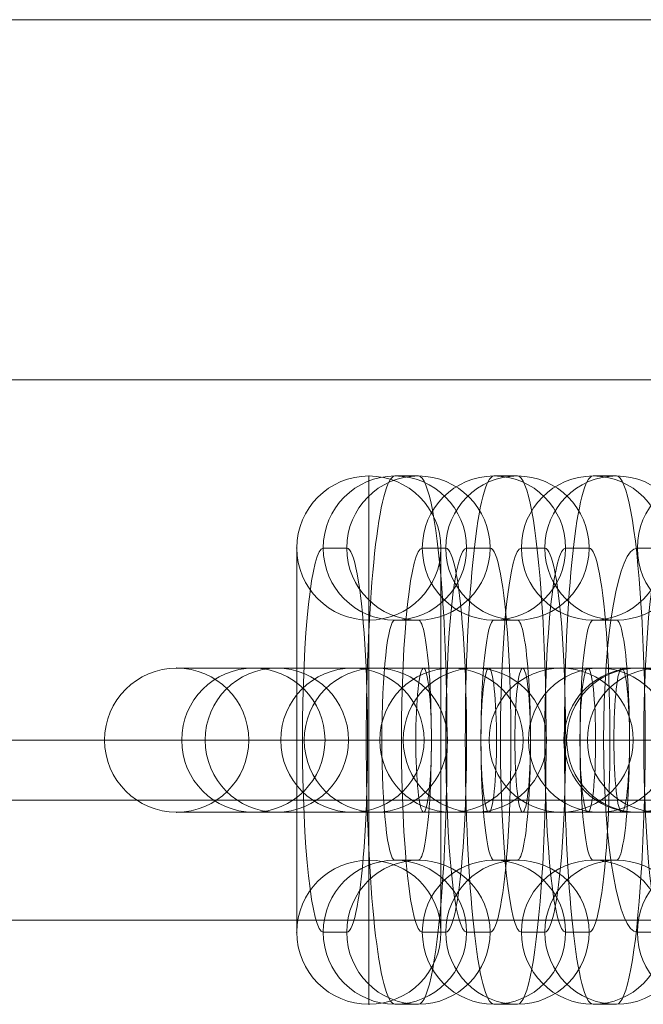
# Model space of a CAD drawing. Units: millimetres. Extents: x 408 to 15609, y 24 to 13483.
# Drawn here: x 8842 to 8868, y 8983 to 9024 of the extents above; entities that cross this region are included whole.
import ezdxf

# ---------------------------------------------------------------- set-up
doc = ezdxf.new("R2010")
doc.units = ezdxf.units.MM
doc.header["$MEASUREMENT"] = 0
for name, color, linetype, lineweight in [('common_[ID]_4_[Material]_Unchanged_[Source]_Cell - Level 25', 7, 'Continuous', 0), ('Level 8', 18, 'Continuous', 0), ('panels - Level 25', 7, 'Continuous', 0), ('panels - Level 26', 7, 'Continuous', 0)]:
    doc.layers.add(name, color=color, linetype=linetype, lineweight=lineweight)

# ---------------------------------------------------------------- blocks, each defined once
blk = doc.blocks.new('From Smart Solid_14')
at = {"layer": 'common_[ID]_4_[Material]_Unchanged_[Source]_Cell - Level 25', "color": 7, "linetype": 'Continuous', "lineweight": 13}
for p, q in [((-435, 2.5), (435, 2.5)), ((-435, -2.5), (435, -2.5))]:
    blk.add_line(p, q, dxfattribs=at)
blk = doc.blocks.new('From Smart Solid_19')
at = {"layer": 'common_[ID]_4_[Material]_Unchanged_[Source]_Cell - Level 25', "color": 7, "linetype": 'Continuous', "lineweight": 13}
for p, q in [((-435, 0), (435, 0)), ((435, 0), (-435, 0))]:
    blk.add_line(p, q, dxfattribs=at)
blk = doc.blocks.new('From Smart Solid_24')
at = {"layer": 'common_[ID]_4_[Material]_Unchanged_[Source]_Cell - Level 25', "color": 7, "linetype": 'Continuous', "lineweight": 13}
blk.add_line((-435, 15), (435, 15), dxfattribs=at)
blk = doc.blocks.new('common_1')
at = {"layer": 'common_[ID]_4_[Material]_Unchanged_[Source]_Cell - Level 25', "color": 7, "linetype": 'Continuous', "lineweight": 13}
for name, p in [('From Smart Solid_14', (9169.1015, 8989.4315)), ('From Smart Solid_19', (9169.1015, 8991.9315)), ('From Smart Solid_24', (9169.1015, 8971.9315))]:
    blk.add_blockref(name, p, dxfattribs=at)
blk = doc.blocks.new('From Smart Solid_38')
at = {"layer": 'panels - Level 26', "color": 253, "linetype": 'Continuous', "lineweight": 13}
for p, q in [((-8, 3), (-8, 3)), ((-8, 3), (8, 3)), ((-8, 3), (8, 3)), ((0, -3), (0, 3)), ((0, -3), (0, 3)), ((-11, 0), (-11, 0)), ((-11, 0), (11, 0)), ((-11, 0), (11, 0)), ((-5, 0), (-5, 0)), ((-5, 0), (5, 0)), ((-5, 0), (5, 0)), ((5, 0), (5, 0)), ((-8, -3), (-8, -3)), ((-8, -3), (8, -3)), ((-8, -3), (8, -3))]:
    blk.add_line(p, q, dxfattribs=at)
blk.add_arc((-8, 0), 3, 0, 360, dxfattribs=at)
blk.add_arc((-8, 0), 3, 0, 360, dxfattribs=at)
blk.add_arc((-8, 0), 3, 0, 360, dxfattribs=at)
at = {"layer": 'panels - Level 26', "color": 253, "linetype": 'Continuous', "lineweight": 13, "extrusion": (0, 0, -1)}
blk.add_arc((-8, 0), 3, 0, 360, dxfattribs=at)
blk.add_arc((-8, 0), 3, 0, 360, dxfattribs=at)
blk.add_arc((-8, 0), 3, 0, 360, dxfattribs=at)
at = {"layer": 'panels - Level 26', "color": 253, "linetype": 'Continuous', "lineweight": 13}
for p in [(8, 3), (11, 0), (8, -3)]:
    blk.add_point(p, dxfattribs=at)
blk = doc.blocks.new('From Smart Solid_39')
at = {"layer": 'panels - Level 26', "color": 253, "linetype": 'Continuous', "lineweight": 13}
for p, q in [((0, 11), (0, 11)), ((0, 11), (0, -11)), ((0, 11), (0, -11)), ((-3, 8), (-3, -8)), ((-3, 8), (-3, -8)), ((3, 8), (3, -8)), ((3, 8), (3, -8)), ((0, 5), (0, 5)), ((0, 5), (0, -5)), ((0, 5), (0, -5)), ((-3, 0), (3, 0)), ((-3, 0), (3, 0)), ((0, -5), (0, -5)), ((0, -11), (0, -11))]:
    blk.add_line(p, q, dxfattribs=at)
blk.add_arc((0, 8), 3, 0, 360, dxfattribs=at)
blk.add_arc((0, 8), 3, 0, 360, dxfattribs=at)
blk.add_arc((0, 8), 3, 0, 360, dxfattribs=at)
at = {"layer": 'panels - Level 26', "color": 253, "linetype": 'Continuous', "lineweight": 13, "extrusion": (0, 0, -1)}
blk.add_arc((0, -8), 3, 0, 360, dxfattribs=at)
blk.add_arc((0, -8), 3, 0, 360, dxfattribs=at)
blk.add_arc((0, -8), 3, 0, 360, dxfattribs=at)
at = {"layer": 'panels - Level 26', "color": 253, "linetype": 'Continuous', "lineweight": 13}
for p in [(-3, 8), (3, 8), (-3, -8), (3, -8)]:
    blk.add_point(p, dxfattribs=at)
blk = doc.blocks.new('From Smart Solid_40')
at = {"layer": 'panels - Level 26', "color": 253, "linetype": 'Continuous', "lineweight": 13}
for p, q in [((-8, 3), (8, 3)), ((-8, 3), (8, 3)), ((0, -3), (0, 3)), ((0, -3), (0, 3)), ((8, 3), (8, 3)), ((-11, 0), (11, 0)), ((-11, 0), (11, 0)), ((-5, 0), (5, 0)), ((-5, 0), (5, 0)), ((5, 0), (5, 0)), ((11, 0), (11, 0)), ((-8, -3), (-8, -3)), ((-8, -3), (8, -3)), ((-8, -3), (8, -3))]:
    blk.add_line(p, q, dxfattribs=at)
blk.add_arc((-8, 0), 3, 0, 360, dxfattribs=at)
blk.add_arc((-8, 0), 3, 0, 360, dxfattribs=at)
blk.add_arc((-8, 0), 3, 0, 360, dxfattribs=at)
at = {"layer": 'panels - Level 26', "color": 253, "linetype": 'Continuous', "lineweight": 13, "extrusion": (0, 0, -1)}
blk.add_arc((-8, 0), 3, 0, 360, dxfattribs=at)
blk.add_arc((-8, 0), 3, 0, 360, dxfattribs=at)
blk.add_arc((-8, 0), 3, 0, 360, dxfattribs=at)
at = {"layer": 'panels - Level 26', "color": 253, "linetype": 'Continuous', "lineweight": 13}
for p in [(-8, 3), (-11, 0), (-5, 0), (8, -3)]:
    blk.add_point(p, dxfattribs=at)
blk = doc.blocks.new('From Smart Solid_41')
at = {"layer": 'panels - Level 26', "color": 253, "linetype": 'Continuous', "lineweight": 13}
for p, q in [((0, 11), (0, -11)), ((0, 11), (0, -11)), ((-3, 8), (-3, -8)), ((-3, 8), (-3, -8)), ((3, 8), (3, -8)), ((3, 8), (3, -8)), ((0, 5), (0, -5)), ((0, 5), (0, -5)), ((-3, 0), (3, 0)), ((-3, 0), (3, 0)), ((0, -5), (0, -5)), ((-3, -8), (-3, -8)), ((3, -8), (3, -8)), ((0, -11), (0, -11))]:
    blk.add_line(p, q, dxfattribs=at)
blk.add_arc((0, 8), 3, 0, 360, dxfattribs=at)
blk.add_arc((0, 8), 3, 0, 360, dxfattribs=at)
blk.add_arc((0, 8), 3, 0, 360, dxfattribs=at)
at = {"layer": 'panels - Level 26', "color": 253, "linetype": 'Continuous', "lineweight": 13, "extrusion": (0, 0, -1)}
blk.add_arc((0, -8), 3, 0, 360, dxfattribs=at)
blk.add_arc((0, -8), 3, 0, 360, dxfattribs=at)
blk.add_arc((0, -8), 3, 0, 360, dxfattribs=at)
at = {"layer": 'panels - Level 26', "color": 253, "linetype": 'Continuous', "lineweight": 13}
for p in [(0, 11), (-3, 8), (3, 8), (0, 5)]:
    blk.add_point(p, dxfattribs=at)
blk = doc.blocks.new('From Smart Solid_42')
at = {"layer": 'panels - Level 26', "color": 253, "linetype": 'Continuous', "lineweight": 13}
for p, q in [((-8, 3), (8, 3)), ((-8, 3), (8, 3)), ((0, -3), (0, 3)), ((0, -3), (0, 3)), ((8, 3), (8, 3)), ((-11, 0), (11, 0)), ((-11, 0), (11, 0)), ((-5, 0), (5, 0)), ((-5, 0), (5, 0)), ((-8, -3), (8, -3)), ((-8, -3), (8, -3)), ((8, -3), (8, -3))]:
    blk.add_line(p, q, dxfattribs=at)
blk.add_arc((-8, 0), 3, 0, 360, dxfattribs=at)
blk.add_arc((-8, 0), 3, 0, 360, dxfattribs=at)
blk.add_arc((-8, 0), 3, 0, 360, dxfattribs=at)
at = {"layer": 'panels - Level 26', "color": 253, "linetype": 'Continuous', "lineweight": 13, "extrusion": (0, 0, -1)}
blk.add_arc((-8, 0), 3, 0, 360, dxfattribs=at)
blk.add_arc((-8, 0), 3, 0, 360, dxfattribs=at)
blk.add_arc((-8, 0), 3, 0, 360, dxfattribs=at)
at = {"layer": 'panels - Level 26', "color": 253, "linetype": 'Continuous', "lineweight": 13}
for p in [(-8, 3), (-11, 0), (-5, 0), (5, 0), (11, 0), (-8, -3)]:
    blk.add_point(p, dxfattribs=at)
blk = doc.blocks.new('From Smart Solid_43')
at = {"layer": 'panels - Level 26', "color": 253, "linetype": 'Continuous', "lineweight": 13}
for p, q in [((0, 11), (0, 11)), ((0, 11), (0, -11)), ((0, 11), (0, -11)), ((-3, 8), (-3, 8)), ((-3, 8), (-3, -8)), ((-3, 8), (-3, -8)), ((3, 8), (3, -8)), ((3, 8), (3, -8)), ((0, 5), (0, 5)), ((0, 5), (0, -5)), ((0, 5), (0, -5)), ((-3, 0), (3, 0)), ((-3, 0), (3, 0))]:
    blk.add_line(p, q, dxfattribs=at)
blk.add_arc((0, 8), 3, 0, 360, dxfattribs=at)
blk.add_arc((0, 8), 3, 0, 360, dxfattribs=at)
blk.add_arc((0, 8), 3, 0, 360, dxfattribs=at)
at = {"layer": 'panels - Level 26', "color": 253, "linetype": 'Continuous', "lineweight": 13, "extrusion": (0, 0, -1)}
blk.add_arc((0, -8), 3, 0, 360, dxfattribs=at)
blk.add_arc((0, -8), 3, 0, 360, dxfattribs=at)
blk.add_arc((0, -8), 3, 0, 360, dxfattribs=at)
at = {"layer": 'panels - Level 26', "color": 253, "linetype": 'Continuous', "lineweight": 13}
for p in [(3, 8), (0, -5), (-3, -8), (3, -8), (0, -11)]:
    blk.add_point(p, dxfattribs=at)
blk = doc.blocks.new('From Smart Solid_44')
at = {"layer": 'panels - Level 26', "color": 253, "linetype": 'Continuous', "lineweight": 13}
for p, q in [((-8.488, 3), (7.465, 3)), ((-7.465, 3), (-8.441, 3)), ((-7.465, 3), (8.488, 3)), ((7.465, 3), (8.441, 3)), ((-11.488, 0), (10.447, 0)), ((-10.447, 0), (-11.423, 0)), ((-10.447, 0), (11.488, 0)), ((-5.488, 0), (4.482, 0)), ((-4.482, 0), (-5.459, 0)), ((-4.482, 0), (5.488, 0)), ((4.482, 0), (5.459, 0)), ((10.447, 0), (11.423, 0)), ((-8.488, -3), (7.465, -3)), ((-7.465, -3), (-8.441, -3)), ((-7.465, -3), (8.488, -3)), ((7.465, -3), (8.441, -3))]:
    blk.add_line(p, q, dxfattribs=at)
for centre, ratio in [((-8.441, 0), 0.9941), ((-8.441, 0), 0.9941), ((-7.465, 0), 0.9941), ((-1.356, 0), 0.108464)]:
    blk.add_ellipse(centre, major_axis=(0, 3), ratio=ratio, dxfattribs=at)
at = {"layer": 'panels - Level 26', "color": 253, "linetype": 'Continuous', "lineweight": 13, "extrusion": (0, 0, -1)}
for centre, ratio in [((1.356, 0), 0.108464), ((7.465, 0), 0.9941), ((8.441, 0), 0.9941), ((8.441, 0), 0.9941)]:
    blk.add_ellipse(centre, major_axis=(0, 3), ratio=ratio, dxfattribs=at)
blk = doc.blocks.new('From Smart Solid_45')
at = {"layer": 'panels - Level 26', "color": 253, "linetype": 'Continuous', "lineweight": 13}
for p, q in [((0.488, 11), (-0.488, 11)), ((-2.494, 8), (-3.47, 8)), ((3.471, 8), (2.494, 8)), ((0.488, 5), (-0.488, 5)), ((-4.356, 0), (1.644, 0)), ((-1.644, 0), (4.356, 0)), ((-0.488, -5), (0.488, -5)), ((-3.47, -8), (-2.494, -8)), ((2.494, -8), (3.471, -8)), ((-0.488, -11), (0.488, -11))]:
    blk.add_line(p, q, dxfattribs=at)
for centre in [(-0.488, 8), (-0.488, 8), (0.488, 8)]:
    blk.add_ellipse(centre, major_axis=(0, -3), ratio=0.9941, dxfattribs=at)
for centre, major_axis, start_param, end_param in [((-0.488, 0), (0, -11), 3.141593, 6.283185), ((0.488, 0), (0, -11), 0, 3.141593), ((-3.47, 0), (0, -8), 3.141593, 6.283185), ((-2.494, 0), (0, -8), 0, 3.141593), ((2.494, 0), (0, -8), 3.141593, 6.283185), ((3.471, 0), (0, -8), 0, 3.141593), ((-0.488, 0), (0, -5), 3.141593, 6.283185), ((0.488, 0), (0, -5), 0, 3.141593)]:
    blk.add_ellipse(centre, major_axis=major_axis, ratio=0.108464, start_param=start_param, end_param=end_param, dxfattribs=at)
at = {"layer": 'panels - Level 26', "color": 253, "linetype": 'Continuous', "lineweight": 13, "extrusion": (0, 0, -1)}
for centre in [(-0.488, -8), (0.488, -8), (0.488, -8)]:
    blk.add_ellipse(centre, major_axis=(0, 3), ratio=0.9941, dxfattribs=at)
blk = doc.blocks.new('From Smart Solid_46')
at = {"layer": 'panels - Level 26', "color": 253, "linetype": 'Continuous', "lineweight": 13}
for p, q in [((-8.488, 3), (7.464, 3)), ((-7.465, 3), (-8.441, 3)), ((-7.465, 3), (8.488, 3)), ((7.464, 3), (8.441, 3)), ((-11.488, 0), (10.447, 0)), ((-10.447, 0), (-11.423, 0)), ((-10.447, 0), (11.488, 0)), ((-5.488, 0), (4.482, 0)), ((-4.483, 0), (-5.459, 0)), ((-4.483, 0), (5.488, 0)), ((4.482, 0), (5.458, 0)), ((10.447, 0), (11.423, 0)), ((-8.488, -3), (7.464, -3)), ((-7.465, -3), (-8.441, -3)), ((-7.465, -3), (8.488, -3)), ((7.464, -3), (8.441, -3))]:
    blk.add_line(p, q, dxfattribs=at)
for centre, ratio in [((-8.441, 0), 0.9941), ((-8.441, 0), 0.9941), ((-7.465, 0), 0.9941), ((-1.356, 0), 0.108464)]:
    blk.add_ellipse(centre, major_axis=(0, 3), ratio=ratio, dxfattribs=at)
at = {"layer": 'panels - Level 26', "color": 253, "linetype": 'Continuous', "lineweight": 13, "extrusion": (0, 0, -1)}
for centre, ratio in [((1.356, 0), 0.108464), ((7.464, 0), 0.9941), ((8.441, 0), 0.9941), ((8.441, 0), 0.9941)]:
    blk.add_ellipse(centre, major_axis=(0, 3), ratio=ratio, dxfattribs=at)
blk = doc.blocks.new('From Smart Solid_47')
at = {"layer": 'panels - Level 26', "color": 253, "linetype": 'Continuous', "lineweight": 13}
for p, q in [((0.488, 11), (-0.488, 11)), ((-2.494, 8), (-3.471, 8)), ((3.47, 8), (2.494, 8)), ((0.488, 5), (-0.488, 5)), ((-4.356, 0), (1.644, 0)), ((-1.644, 0), (4.356, 0)), ((-0.488, -5), (0.488, -5)), ((-3.471, -8), (-2.494, -8)), ((2.494, -8), (3.47, -8)), ((-0.488, -11), (0.488, -11))]:
    blk.add_line(p, q, dxfattribs=at)
for centre in [(-0.488, 8), (-0.488, 8), (0.488, 8)]:
    blk.add_ellipse(centre, major_axis=(0, -3), ratio=0.9941, dxfattribs=at)
for centre, major_axis, start_param, end_param in [((-0.488, 0), (0, -11), 3.141593, 6.283185), ((0.488, 0), (0, -11), 0, 3.141593), ((-3.471, 0), (0, -8), 3.141593, 6.283185), ((-2.494, 0), (0, -8), 0, 3.141593), ((2.494, 0), (0, -8), 3.141593, 6.283185), ((3.47, 0), (0, -8), 0, 3.141593), ((-0.488, 0), (0, -5), 3.141593, 6.283185), ((0.488, 0), (0, -5), 0, 3.141593)]:
    blk.add_ellipse(centre, major_axis=major_axis, ratio=0.108464, start_param=start_param, end_param=end_param, dxfattribs=at)
at = {"layer": 'panels - Level 26', "color": 253, "linetype": 'Continuous', "lineweight": 13, "extrusion": (0, 0, -1)}
for centre in [(-0.488, -8), (0.488, -8), (0.488, -8)]:
    blk.add_ellipse(centre, major_axis=(0, 3), ratio=0.9941, dxfattribs=at)
blk = doc.blocks.new('From Smart Solid_48')
at = {"layer": 'panels - Level 26', "color": 253, "linetype": 'Continuous', "lineweight": 13}
for p, q in [((-8.488, 3), (7.465, 3)), ((-7.464, 3), (-8.441, 3)), ((-7.464, 3), (8.488, 3)), ((7.465, 3), (8.441, 3)), ((-11.488, 0), (10.447, 0)), ((-10.447, 0), (-11.423, 0)), ((-10.447, 0), (11.488, 0)), ((-5.488, 0), (4.483, 0)), ((-4.482, 0), (-5.458, 0)), ((-4.482, 0), (5.488, 0)), ((4.483, 0), (5.459, 0)), ((10.447, 0), (11.424, 0)), ((-8.488, -3), (7.465, -3)), ((-7.464, -3), (-8.441, -3)), ((-7.464, -3), (8.488, -3)), ((7.465, -3), (8.441, -3))]:
    blk.add_line(p, q, dxfattribs=at)
for centre, ratio in [((-8.441, 0), 0.9941), ((-8.441, 0), 0.9941), ((-7.464, 0), 0.9941), ((-1.355, 0), 0.108464)]:
    blk.add_ellipse(centre, major_axis=(0, 3), ratio=ratio, dxfattribs=at)
at = {"layer": 'panels - Level 26', "color": 253, "linetype": 'Continuous', "lineweight": 13, "extrusion": (0, 0, -1)}
for centre, ratio in [((1.356, 0), 0.108464), ((7.465, 0), 0.9941), ((8.441, 0), 0.9941), ((8.441, 0), 0.9941)]:
    blk.add_ellipse(centre, major_axis=(0, 3), ratio=ratio, dxfattribs=at)
blk = doc.blocks.new('From Smart Solid_49')
at = {"layer": 'panels - Level 26', "color": 253, "linetype": 'Continuous', "lineweight": 13}
for p, q in [((0.488, 11), (-0.488, 11)), ((-2.494, 8), (-3.47, 8)), ((3.47, 8), (2.494, 8)), ((0.488, 5), (-0.488, 5)), ((-4.356, 0), (1.644, 0)), ((-1.644, 0), (4.356, 0)), ((-0.488, -5), (0.488, -5)), ((-3.47, -8), (-2.494, -8)), ((2.494, -8), (3.47, -8)), ((-0.488, -11), (0.488, -11))]:
    blk.add_line(p, q, dxfattribs=at)
for centre in [(-0.488, 8), (-0.488, 8), (0.488, 8)]:
    blk.add_ellipse(centre, major_axis=(0, -3), ratio=0.9941, dxfattribs=at)
for centre, major_axis, start_param, end_param in [((-0.488, 0), (0, -11), 3.141593, 6.283185), ((0.488, 0), (0, -11), 0, 3.141593), ((-3.47, 0), (0, -8), 3.141593, 6.283185), ((-2.494, 0), (0, -8), 0, 3.141593), ((2.494, 0), (0, -8), 3.141593, 6.283185), ((3.47, 0), (0, -8), 0, 3.141593), ((-0.488, 0), (0, -5), 3.141593, 6.283185), ((0.488, 0), (0, -5), 0, 3.141593)]:
    blk.add_ellipse(centre, major_axis=major_axis, ratio=0.108464, start_param=start_param, end_param=end_param, dxfattribs=at)
at = {"layer": 'panels - Level 26', "color": 253, "linetype": 'Continuous', "lineweight": 13, "extrusion": (0, 0, -1)}
for centre in [(-0.488, -8), (0.488, -8), (0.488, -8)]:
    blk.add_ellipse(centre, major_axis=(0, 3), ratio=0.9941, dxfattribs=at)
blk = doc.blocks.new('From Smart Solid_50')
at = {"layer": 'panels - Level 26', "color": 253, "linetype": 'Continuous', "lineweight": 13}
for p, q in [((0.793, 11), (-0.793, 11)), ((-2.161, 8), (-3.746, 8)), ((3.746, 8), (2.16, 8)), ((0.793, 5), (-0.793, 5)), ((-5.202, 0), (0.798, 0)), ((-0.798, 0), (5.202, 0)), ((-0.793, -5), (0.793, -5)), ((-3.746, -8), (-2.161, -8)), ((2.16, -8), (3.746, -8)), ((-0.793, -11), (0.793, -11))]:
    blk.add_line(p, q, dxfattribs=at)
for centre in [(-0.793, 8), (-0.793, 8), (0.793, 8)]:
    blk.add_ellipse(centre, major_axis=(0, -3), ratio=0.984366, dxfattribs=at)
for centre, major_axis, start_param, end_param in [((-0.793, 0), (0, -11), 3.141593, 6.283185), ((0.793, 0), (0, -11), 0, 3.141593), ((-3.746, 0), (0, -8), 3.141593, 6.283185), ((-2.161, 0), (0, -8), 0, 3.141593), ((2.16, 0), (0, -8), 3.141593, 6.283185), ((3.746, 0), (0, -8), 0, 3.141593), ((-0.793, 0), (0, -5), 3.141593, 6.283185), ((0.793, 0), (0, -5), 0, 3.141593)]:
    blk.add_ellipse(centre, major_axis=major_axis, ratio=0.176135, start_param=start_param, end_param=end_param, dxfattribs=at)
at = {"layer": 'panels - Level 26', "color": 253, "linetype": 'Continuous', "lineweight": 13, "extrusion": (0, 0, -1)}
for centre in [(-0.793, -8), (0.793, -8), (0.793, -8)]:
    blk.add_ellipse(centre, major_axis=(0, 3), ratio=0.984366, dxfattribs=at)
blk = doc.blocks.new('From Smart Solid_51')
at = {"layer": 'panels - Level 26', "color": 253, "linetype": 'Continuous', "lineweight": 13}
for p, q in [((-8.793, 3), (7.082, 3)), ((-7.082, 3), (-8.668, 3)), ((-7.082, 3), (8.793, 3)), ((7.082, 3), (8.668, 3)), ((-11.793, 0), (10.035, 0)), ((-10.035, 0), (-11.621, 0)), ((-10.035, 0), (11.793, 0)), ((-5.793, 0), (4.129, 0)), ((-4.129, 0), (-5.714, 0)), ((-4.129, 0), (5.793, 0)), ((4.129, 0), (5.714, 0)), ((10.035, 0), (11.621, 0)), ((-8.793, -3), (7.082, -3)), ((-7.082, -3), (-8.668, -3)), ((-7.082, -3), (8.793, -3)), ((7.082, -3), (8.668, -3))]:
    blk.add_line(p, q, dxfattribs=at)
for centre, ratio in [((-8.668, 0), 0.984366), ((-8.668, 0), 0.984366), ((-7.082, 0), 0.984366), ((-2.202, 0), 0.176135)]:
    blk.add_ellipse(centre, major_axis=(0, 3), ratio=ratio, dxfattribs=at)
at = {"layer": 'panels - Level 26', "color": 253, "linetype": 'Continuous', "lineweight": 13, "extrusion": (0, 0, -1)}
for centre, ratio in [((2.202, 0), 0.176135), ((7.082, 0), 0.984366), ((8.668, 0), 0.984366), ((8.668, 0), 0.984366)]:
    blk.add_ellipse(centre, major_axis=(0, 3), ratio=ratio, dxfattribs=at)
blk = doc.blocks.new('From Smart Solid_60')
at = {"layer": 'panels - Level 26', "color": 253, "linetype": 'Continuous', "lineweight": 13}
for p, q in [((-8, 3), (-8, 3)), ((-8, 3), (8, 3)), ((-8, 3), (8, 3)), ((0, -3), (0, 3)), ((0, -3), (0, 3)), ((-11, 0), (-11, 0)), ((-11, 0), (11, 0)), ((-11, 0), (11, 0)), ((-5, 0), (-5, 0)), ((-5, 0), (5, 0)), ((-5, 0), (5, 0)), ((5, 0), (5, 0)), ((-8, -3), (-8, -3)), ((-8, -3), (8, -3)), ((-8, -3), (8, -3))]:
    blk.add_line(p, q, dxfattribs=at)
blk.add_arc((-8, 0), 3, 0, 360, dxfattribs=at)
blk.add_arc((-8, 0), 3, 0, 360, dxfattribs=at)
blk.add_arc((-8, 0), 3, 0, 360, dxfattribs=at)
at = {"layer": 'panels - Level 26', "color": 253, "linetype": 'Continuous', "lineweight": 13, "extrusion": (0, 0, -1)}
blk.add_arc((-8, 0), 3, 0, 360, dxfattribs=at)
blk.add_arc((-8, 0), 3, 0, 360, dxfattribs=at)
blk.add_arc((-8, 0), 3, 0, 360, dxfattribs=at)
at = {"layer": 'panels - Level 26', "color": 253, "linetype": 'Continuous', "lineweight": 13}
for p in [(8, 3), (11, 0), (8, -3)]:
    blk.add_point(p, dxfattribs=at)
blk = doc.blocks.new('From Smart Solid_61')
at = {"layer": 'panels - Level 26', "color": 253, "linetype": 'Continuous', "lineweight": 13}
for p, q in [((-8, 3), (8, 3)), ((-8, 3), (8, 3)), ((0, -3), (0, 3)), ((0, -3), (0, 3)), ((8, 3), (8, 3)), ((-11, 0), (11, 0)), ((-11, 0), (11, 0)), ((-5, 0), (5, 0)), ((-5, 0), (5, 0)), ((5, 0), (5, 0)), ((11, 0), (11, 0)), ((-8, -3), (-8, -3)), ((-8, -3), (8, -3)), ((-8, -3), (8, -3))]:
    blk.add_line(p, q, dxfattribs=at)
blk.add_arc((-8, 0), 3, 0, 360, dxfattribs=at)
blk.add_arc((-8, 0), 3, 0, 360, dxfattribs=at)
blk.add_arc((-8, 0), 3, 0, 360, dxfattribs=at)
at = {"layer": 'panels - Level 26', "color": 253, "linetype": 'Continuous', "lineweight": 13, "extrusion": (0, 0, -1)}
blk.add_arc((-8, 0), 3, 0, 360, dxfattribs=at)
blk.add_arc((-8, 0), 3, 0, 360, dxfattribs=at)
blk.add_arc((-8, 0), 3, 0, 360, dxfattribs=at)
at = {"layer": 'panels - Level 26', "color": 253, "linetype": 'Continuous', "lineweight": 13}
for p in [(-8, 3), (-11, 0), (-5, 0), (8, -3)]:
    blk.add_point(p, dxfattribs=at)
blk = doc.blocks.new('From Smart Solid_62')
at = {"layer": 'panels - Level 26', "color": 253, "linetype": 'Continuous', "lineweight": 13}
for p, q in [((0, 11), (0, -11)), ((0, 11), (0, -11)), ((-3, 8), (-3, -8)), ((-3, 8), (-3, -8)), ((3, 8), (3, -8)), ((3, 8), (3, -8)), ((0, 5), (0, -5)), ((0, 5), (0, -5)), ((-3, 0), (3, 0)), ((-3, 0), (3, 0)), ((0, -5), (0, -5)), ((-3, -8), (-3, -8)), ((3, -8), (3, -8)), ((0, -11), (0, -11))]:
    blk.add_line(p, q, dxfattribs=at)
blk.add_arc((0, 8), 3, 0, 360, dxfattribs=at)
blk.add_arc((0, 8), 3, 0, 360, dxfattribs=at)
blk.add_arc((0, 8), 3, 0, 360, dxfattribs=at)
at = {"layer": 'panels - Level 26', "color": 253, "linetype": 'Continuous', "lineweight": 13, "extrusion": (0, 0, -1)}
blk.add_arc((0, -8), 3, 0, 360, dxfattribs=at)
blk.add_arc((0, -8), 3, 0, 360, dxfattribs=at)
blk.add_arc((0, -8), 3, 0, 360, dxfattribs=at)
at = {"layer": 'panels - Level 26', "color": 253, "linetype": 'Continuous', "lineweight": 13}
for p in [(0, 11), (-3, 8), (3, 8), (0, 5)]:
    blk.add_point(p, dxfattribs=at)
blk = doc.blocks.new('From Smart Solid_63')
at = {"layer": 'panels - Level 26', "color": 253, "linetype": 'Continuous', "lineweight": 13}
for p, q in [((-8, 3), (8, 3)), ((-8, 3), (8, 3)), ((0, -3), (0, 3)), ((0, -3), (0, 3)), ((8, 3), (8, 3)), ((-11, 0), (11, 0)), ((-11, 0), (11, 0)), ((-5, 0), (5, 0)), ((-5, 0), (5, 0)), ((-8, -3), (8, -3)), ((-8, -3), (8, -3)), ((8, -3), (8, -3))]:
    blk.add_line(p, q, dxfattribs=at)
blk.add_arc((-8, 0), 3, 0, 360, dxfattribs=at)
blk.add_arc((-8, 0), 3, 0, 360, dxfattribs=at)
blk.add_arc((-8, 0), 3, 0, 360, dxfattribs=at)
at = {"layer": 'panels - Level 26', "color": 253, "linetype": 'Continuous', "lineweight": 13, "extrusion": (0, 0, -1)}
blk.add_arc((-8, 0), 3, 0, 360, dxfattribs=at)
blk.add_arc((-8, 0), 3, 0, 360, dxfattribs=at)
blk.add_arc((-8, 0), 3, 0, 360, dxfattribs=at)
at = {"layer": 'panels - Level 26', "color": 253, "linetype": 'Continuous', "lineweight": 13}
for p in [(-8, 3), (-11, 0), (-5, 0), (5, 0), (11, 0), (-8, -3)]:
    blk.add_point(p, dxfattribs=at)
blk = doc.blocks.new('From Smart Solid_64')
at = {"layer": 'panels - Level 26', "color": 253, "linetype": 'Continuous', "lineweight": 13}
for p, q in [((0, 11), (0, 11)), ((0, 11), (0, -11)), ((0, 11), (0, -11)), ((-3, 8), (-3, 8)), ((-3, 8), (-3, -8)), ((-3, 8), (-3, -8)), ((3, 8), (3, -8)), ((3, 8), (3, -8)), ((0, 5), (0, 5)), ((0, 5), (0, -5)), ((0, 5), (0, -5)), ((-3, 0), (3, 0)), ((-3, 0), (3, 0))]:
    blk.add_line(p, q, dxfattribs=at)
blk.add_arc((0, 8), 3, 0, 360, dxfattribs=at)
blk.add_arc((0, 8), 3, 0, 360, dxfattribs=at)
blk.add_arc((0, 8), 3, 0, 360, dxfattribs=at)
at = {"layer": 'panels - Level 26', "color": 253, "linetype": 'Continuous', "lineweight": 13, "extrusion": (0, 0, -1)}
blk.add_arc((0, -8), 3, 0, 360, dxfattribs=at)
blk.add_arc((0, -8), 3, 0, 360, dxfattribs=at)
blk.add_arc((0, -8), 3, 0, 360, dxfattribs=at)
at = {"layer": 'panels - Level 26', "color": 253, "linetype": 'Continuous', "lineweight": 13}
for p in [(3, 8), (0, -5), (-3, -8), (3, -8), (0, -11)]:
    blk.add_point(p, dxfattribs=at)
blk = doc.blocks.new('From Smart Solid_65')
at = {"layer": 'panels - Level 26', "color": 253, "linetype": 'Continuous', "lineweight": 13}
for p, q in [((-8.488, 3), (7.465, 3)), ((-7.465, 3), (-8.441, 3)), ((-7.465, 3), (8.488, 3)), ((7.465, 3), (8.441, 3)), ((-11.488, 0), (10.447, 0)), ((-10.447, 0), (-11.423, 0)), ((-10.447, 0), (11.488, 0)), ((-5.488, 0), (4.482, 0)), ((-4.482, 0), (-5.459, 0)), ((-4.482, 0), (5.488, 0)), ((4.482, 0), (5.459, 0)), ((10.447, 0), (11.423, 0)), ((-8.488, -3), (7.465, -3)), ((-7.465, -3), (-8.441, -3)), ((-7.465, -3), (8.488, -3)), ((7.465, -3), (8.441, -3))]:
    blk.add_line(p, q, dxfattribs=at)
for centre, ratio in [((-8.441, 0), 0.9941), ((-8.441, 0), 0.9941), ((-7.465, 0), 0.9941), ((-1.356, 0), 0.108464)]:
    blk.add_ellipse(centre, major_axis=(0, 3), ratio=ratio, dxfattribs=at)
at = {"layer": 'panels - Level 26', "color": 253, "linetype": 'Continuous', "lineweight": 13, "extrusion": (0, 0, -1)}
for centre, ratio in [((1.356, 0), 0.108464), ((7.465, 0), 0.9941), ((8.441, 0), 0.9941), ((8.441, 0), 0.9941)]:
    blk.add_ellipse(centre, major_axis=(0, 3), ratio=ratio, dxfattribs=at)
blk = doc.blocks.new('From Smart Solid_66')
at = {"layer": 'panels - Level 26', "color": 253, "linetype": 'Continuous', "lineweight": 13}
for p, q in [((0.488, 11), (-0.488, 11)), ((-2.494, 8), (-3.47, 8)), ((3.471, 8), (2.494, 8)), ((0.488, 5), (-0.488, 5)), ((-4.356, 0), (1.644, 0)), ((-1.644, 0), (4.356, 0)), ((-0.488, -5), (0.488, -5)), ((-3.47, -8), (-2.494, -8)), ((2.494, -8), (3.471, -8)), ((-0.488, -11), (0.488, -11))]:
    blk.add_line(p, q, dxfattribs=at)
for centre in [(-0.488, 8), (-0.488, 8), (0.488, 8)]:
    blk.add_ellipse(centre, major_axis=(0, -3), ratio=0.9941, dxfattribs=at)
for centre, major_axis, start_param, end_param in [((-0.488, 0), (0, -11), 3.141593, 6.283185), ((0.488, 0), (0, -11), 0, 3.141593), ((-3.47, 0), (0, -8), 3.141593, 6.283185), ((-2.494, 0), (0, -8), 0, 3.141593), ((2.494, 0), (0, -8), 3.141593, 6.283185), ((3.471, 0), (0, -8), 0, 3.141593), ((-0.488, 0), (0, -5), 3.141593, 6.283185), ((0.488, 0), (0, -5), 0, 3.141593)]:
    blk.add_ellipse(centre, major_axis=major_axis, ratio=0.108464, start_param=start_param, end_param=end_param, dxfattribs=at)
at = {"layer": 'panels - Level 26', "color": 253, "linetype": 'Continuous', "lineweight": 13, "extrusion": (0, 0, -1)}
for centre in [(-0.488, -8), (0.488, -8), (0.488, -8)]:
    blk.add_ellipse(centre, major_axis=(0, 3), ratio=0.9941, dxfattribs=at)
blk = doc.blocks.new('From Smart Solid_67')
at = {"layer": 'panels - Level 26', "color": 253, "linetype": 'Continuous', "lineweight": 13}
for p, q in [((-8.488, 3), (7.464, 3)), ((-7.465, 3), (-8.441, 3)), ((-7.465, 3), (8.488, 3)), ((7.464, 3), (8.441, 3)), ((-11.488, 0), (10.447, 0)), ((-10.447, 0), (-11.423, 0)), ((-10.447, 0), (11.488, 0)), ((-5.488, 0), (4.482, 0)), ((-4.483, 0), (-5.459, 0)), ((-4.483, 0), (5.488, 0)), ((4.482, 0), (5.458, 0)), ((10.447, 0), (11.423, 0)), ((-8.488, -3), (7.464, -3)), ((-7.465, -3), (-8.441, -3)), ((-7.465, -3), (8.488, -3)), ((7.464, -3), (8.441, -3))]:
    blk.add_line(p, q, dxfattribs=at)
for centre, ratio in [((-8.441, 0), 0.9941), ((-8.441, 0), 0.9941), ((-7.465, 0), 0.9941), ((-1.356, 0), 0.108464)]:
    blk.add_ellipse(centre, major_axis=(0, 3), ratio=ratio, dxfattribs=at)
at = {"layer": 'panels - Level 26', "color": 253, "linetype": 'Continuous', "lineweight": 13, "extrusion": (0, 0, -1)}
for centre, ratio in [((1.356, 0), 0.108464), ((7.464, 0), 0.9941), ((8.441, 0), 0.9941), ((8.441, 0), 0.9941)]:
    blk.add_ellipse(centre, major_axis=(0, 3), ratio=ratio, dxfattribs=at)
blk = doc.blocks.new('From Smart Solid_68')
at = {"layer": 'panels - Level 26', "color": 253, "linetype": 'Continuous', "lineweight": 13}
for p, q in [((0.488, 11), (-0.488, 11)), ((-2.494, 8), (-3.471, 8)), ((3.47, 8), (2.494, 8)), ((0.488, 5), (-0.488, 5)), ((-4.356, 0), (1.644, 0)), ((-1.644, 0), (4.356, 0)), ((-0.488, -5), (0.488, -5)), ((-3.471, -8), (-2.494, -8)), ((2.494, -8), (3.47, -8)), ((-0.488, -11), (0.488, -11))]:
    blk.add_line(p, q, dxfattribs=at)
for centre in [(-0.488, 8), (-0.488, 8), (0.488, 8)]:
    blk.add_ellipse(centre, major_axis=(0, -3), ratio=0.9941, dxfattribs=at)
for centre, major_axis, start_param, end_param in [((-0.488, 0), (0, -11), 3.141593, 6.283185), ((0.488, 0), (0, -11), 0, 3.141593), ((-3.471, 0), (0, -8), 3.141593, 6.283185), ((-2.494, 0), (0, -8), 0, 3.141593), ((2.494, 0), (0, -8), 3.141593, 6.283185), ((3.47, 0), (0, -8), 0, 3.141593), ((-0.488, 0), (0, -5), 3.141593, 6.283185), ((0.488, 0), (0, -5), 0, 3.141593)]:
    blk.add_ellipse(centre, major_axis=major_axis, ratio=0.108464, start_param=start_param, end_param=end_param, dxfattribs=at)
at = {"layer": 'panels - Level 26', "color": 253, "linetype": 'Continuous', "lineweight": 13, "extrusion": (0, 0, -1)}
for centre in [(-0.488, -8), (0.488, -8), (0.488, -8)]:
    blk.add_ellipse(centre, major_axis=(0, 3), ratio=0.9941, dxfattribs=at)
blk = doc.blocks.new('From Smart Solid_69')
at = {"layer": 'panels - Level 26', "color": 253, "linetype": 'Continuous', "lineweight": 13}
for p, q in [((-8.488, 3), (7.465, 3)), ((-7.464, 3), (-8.441, 3)), ((-7.464, 3), (8.488, 3)), ((7.465, 3), (8.441, 3)), ((-11.488, 0), (10.447, 0)), ((-10.447, 0), (-11.423, 0)), ((-10.447, 0), (11.488, 0)), ((-5.488, 0), (4.483, 0)), ((-4.482, 0), (-5.458, 0)), ((-4.482, 0), (5.488, 0)), ((4.483, 0), (5.459, 0)), ((10.447, 0), (11.424, 0)), ((-8.488, -3), (7.465, -3)), ((-7.464, -3), (-8.441, -3)), ((-7.464, -3), (8.488, -3)), ((7.465, -3), (8.441, -3))]:
    blk.add_line(p, q, dxfattribs=at)
for centre, ratio in [((-8.441, 0), 0.9941), ((-8.441, 0), 0.9941), ((-7.464, 0), 0.9941), ((-1.355, 0), 0.108464)]:
    blk.add_ellipse(centre, major_axis=(0, 3), ratio=ratio, dxfattribs=at)
at = {"layer": 'panels - Level 26', "color": 253, "linetype": 'Continuous', "lineweight": 13, "extrusion": (0, 0, -1)}
for centre, ratio in [((1.356, 0), 0.108464), ((7.465, 0), 0.9941), ((8.441, 0), 0.9941), ((8.441, 0), 0.9941)]:
    blk.add_ellipse(centre, major_axis=(0, 3), ratio=ratio, dxfattribs=at)
blk = doc.blocks.new('From Smart Solid_70')
at = {"layer": 'panels - Level 26', "color": 253, "linetype": 'Continuous', "lineweight": 13}
for p, q in [((0.488, 11), (-0.488, 11)), ((-2.494, 8), (-3.47, 8)), ((3.47, 8), (2.494, 8)), ((0.488, 5), (-0.488, 5)), ((-4.356, 0), (1.644, 0)), ((-1.644, 0), (4.356, 0)), ((-0.488, -5), (0.488, -5)), ((-3.47, -8), (-2.494, -8)), ((2.494, -8), (3.47, -8)), ((-0.488, -11), (0.488, -11))]:
    blk.add_line(p, q, dxfattribs=at)
for centre in [(-0.488, 8), (-0.488, 8), (0.488, 8)]:
    blk.add_ellipse(centre, major_axis=(0, -3), ratio=0.9941, dxfattribs=at)
for centre, major_axis, start_param, end_param in [((-0.488, 0), (0, -11), 3.141593, 6.283185), ((0.488, 0), (0, -11), 0, 3.141593), ((-3.47, 0), (0, -8), 3.141593, 6.283185), ((-2.494, 0), (0, -8), 0, 3.141593), ((2.494, 0), (0, -8), 3.141593, 6.283185), ((3.47, 0), (0, -8), 0, 3.141593), ((-0.488, 0), (0, -5), 3.141593, 6.283185), ((0.488, 0), (0, -5), 0, 3.141593)]:
    blk.add_ellipse(centre, major_axis=major_axis, ratio=0.108464, start_param=start_param, end_param=end_param, dxfattribs=at)
at = {"layer": 'panels - Level 26', "color": 253, "linetype": 'Continuous', "lineweight": 13, "extrusion": (0, 0, -1)}
for centre in [(-0.488, -8), (0.488, -8), (0.488, -8)]:
    blk.add_ellipse(centre, major_axis=(0, 3), ratio=0.9941, dxfattribs=at)
blk = doc.blocks.new('From Smart Solid_71')
at = {"layer": 'panels - Level 26', "color": 253, "linetype": 'Continuous', "lineweight": 13}
for p, q in [((0.793, 11), (-0.793, 11)), ((-2.161, 8), (-3.746, 8)), ((3.746, 8), (2.16, 8)), ((0.793, 5), (-0.793, 5)), ((-5.202, 0), (0.798, 0)), ((-0.798, 0), (5.202, 0)), ((-0.793, -5), (0.793, -5)), ((-3.746, -8), (-2.161, -8)), ((2.16, -8), (3.746, -8)), ((-0.793, -11), (0.793, -11))]:
    blk.add_line(p, q, dxfattribs=at)
for centre in [(-0.793, 8), (-0.793, 8), (0.793, 8)]:
    blk.add_ellipse(centre, major_axis=(0, -3), ratio=0.984366, dxfattribs=at)
for centre, major_axis, start_param, end_param in [((-0.793, 0), (0, -11), 3.141593, 6.283185), ((0.793, 0), (0, -11), 0, 3.141593), ((-3.746, 0), (0, -8), 3.141593, 6.283185), ((-2.161, 0), (0, -8), 0, 3.141593), ((2.16, 0), (0, -8), 3.141593, 6.283185), ((3.746, 0), (0, -8), 0, 3.141593), ((-0.793, 0), (0, -5), 3.141593, 6.283185), ((0.793, 0), (0, -5), 0, 3.141593)]:
    blk.add_ellipse(centre, major_axis=major_axis, ratio=0.176135, start_param=start_param, end_param=end_param, dxfattribs=at)
at = {"layer": 'panels - Level 26', "color": 253, "linetype": 'Continuous', "lineweight": 13, "extrusion": (0, 0, -1)}
for centre in [(-0.793, -8), (0.793, -8), (0.793, -8)]:
    blk.add_ellipse(centre, major_axis=(0, 3), ratio=0.984366, dxfattribs=at)
blk = doc.blocks.new('From Smart Solid_72')
at = {"layer": 'panels - Level 26', "color": 253, "linetype": 'Continuous', "lineweight": 13}
for p, q in [((-8.793, 3), (7.082, 3)), ((-7.082, 3), (-8.668, 3)), ((-7.082, 3), (8.793, 3)), ((7.082, 3), (8.668, 3)), ((-11.793, 0), (10.035, 0)), ((-10.035, 0), (-11.621, 0)), ((-10.035, 0), (11.793, 0)), ((-5.793, 0), (4.129, 0)), ((-4.129, 0), (-5.714, 0)), ((-4.129, 0), (5.793, 0)), ((4.129, 0), (5.714, 0)), ((10.035, 0), (11.621, 0)), ((-8.793, -3), (7.082, -3)), ((-7.082, -3), (-8.668, -3)), ((-7.082, -3), (8.793, -3)), ((7.082, -3), (8.668, -3))]:
    blk.add_line(p, q, dxfattribs=at)
for centre, ratio in [((-8.668, 0), 0.984366), ((-8.668, 0), 0.984366), ((-7.082, 0), 0.984366), ((-2.202, 0), 0.176135)]:
    blk.add_ellipse(centre, major_axis=(0, 3), ratio=ratio, dxfattribs=at)
at = {"layer": 'panels - Level 26', "color": 253, "linetype": 'Continuous', "lineweight": 13, "extrusion": (0, 0, -1)}
for centre, ratio in [((2.202, 0), 0.176135), ((7.082, 0), 0.984366), ((8.668, 0), 0.984366), ((8.668, 0), 0.984366)]:
    blk.add_ellipse(centre, major_axis=(0, 3), ratio=ratio, dxfattribs=at)
blk = doc.blocks.new('From Smart Solid_210')
at = {"layer": 'panels - Level 25', "color": 40, "linetype": 'Continuous', "lineweight": 13}
blk.add_line((435, 15), (-435, 15), dxfattribs=at)
blk.add_line((435, 15), (-435, 15), dxfattribs=at)
blk = doc.blocks.new('From Smart Solid_211')
at = {"layer": 'panels - Level 25', "color": 40, "linetype": 'Continuous', "lineweight": 13}
blk.add_line((435, 15), (-435, 15), dxfattribs=at)
blk.add_line((435, 15), (-435, 15), dxfattribs=at)
blk = doc.blocks.new('panels')
at = {"layer": 'panels - Level 25', "color": 40, "linetype": 'Continuous', "lineweight": 13}
for name in ['From Smart Solid_210', 'From Smart Solid_211']:
    blk.add_blockref(name, (9169.102, 8994.432), dxfattribs=at)
at = {"layer": 'panels - Level 26', "color": 253, "linetype": 'Continuous', "lineweight": 13}
for name, p in [('From Smart Solid_39', (8856.472, 8994.432)), ('From Smart Solid_41', (8856.472, 8994.432)), ('From Smart Solid_43', (8856.472, 8994.432)), ('From Smart Solid_62', (8856.472, 8994.432)), ('From Smart Solid_64', (8856.472, 8994.432)), ('From Smart Solid_45', (8858.044, 8994.432)), ('From Smart Solid_66', (8858.044, 8994.432)), ('From Smart Solid_47', (8862.166, 8994.432)), ('From Smart Solid_68', (8862.166, 8994.432)), ('From Smart Solid_49', (8866.288, 8994.432)), ('From Smart Solid_70', (8866.288, 8994.432)), ('From Smart Solid_50', (8871.391, 8994.432)), ('From Smart Solid_71', (8871.391, 8994.432)), ('From Smart Solid_38', (8856.472, 8994.432)), ('From Smart Solid_40', (8856.472, 8994.432)), ('From Smart Solid_42', (8856.472, 8994.432)), ('From Smart Solid_60', (8856.472, 8994.432)), ('From Smart Solid_61', (8856.472, 8994.432)), ('From Smart Solid_63', (8856.472, 8994.432)), ('From Smart Solid_44', (8860.105, 8994.432)), ('From Smart Solid_65', (8860.105, 8994.432)), ('From Smart Solid_46', (8864.228, 8994.432)), ('From Smart Solid_67', (8864.228, 8994.432)), ('From Smart Solid_48', (8868.349, 8994.432)), ('From Smart Solid_69', (8868.349, 8994.432)), ('From Smart Solid_51', (8874.738, 8994.432)), ('From Smart Solid_72', (8874.738, 8994.432))]:
    blk.add_blockref(name, p, dxfattribs=at)
blk = doc.blocks.new('From Smart Solid_236')
at = {"layer": 'panels - Level 25', "color": 12, "linetype": 'Continuous', "lineweight": 13}
for p, q in [((-430, 15), (430, 15)), ((-430, -15), (430, -15))]:
    blk.add_line(p, q, dxfattribs=at)
blk = doc.blocks.new('From Smart Solid_237')
at = {"layer": 'panels - Level 25', "color": 12, "linetype": 'Continuous', "lineweight": 13}
for p, q in [((-416.796, 15), (416.796, 15)), ((-416.796, -15), (416.796, -15))]:
    blk.add_line(p, q, dxfattribs=at)
blk = doc.blocks.new('panels_1')
at = {"layer": 'panels - Level 25', "color": 12, "linetype": 'Continuous', "lineweight": 13}
for points in [[(8739.102, 9024.432), (9599.102, 9024.432), (8739.102, 9024.432), (8752.305, 9024.432), (8752.305, 9024.432), (9585.898, 9024.432), (9585.898, 9024.432), (9599.102, 9024.432)], [(8739.102, 8994.432), (9599.102, 8994.432), (9599.102, 8994.432), (8739.102, 8994.432), (8739.102, 8994.432)], [(8739.102, 8994.432), (9599.102, 8994.432), (8739.102, 8994.432), (8752.305, 8994.432), (8752.305, 8994.432), (9585.898, 8994.432), (9585.898, 8994.432), (9599.102, 8994.432)]]:
    blk.add_open_spline(points, degree=1, dxfattribs=at)
for points in [[(8739.102, 8994.432), (8739.102, 9024.432), (9599.102, 9024.432), (9599.102, 8994.432)], [(8739.102, 9024.432), (8739.102, 9024.432), (9599.102, 9024.432)], [(8739.102, 8994.432), (8739.102, 9024.432), (9599.102, 9024.432), (9599.102, 8994.432)]]:
    blk.add_3dface(points, dxfattribs=at)
for name in ['From Smart Solid_236', 'From Smart Solid_237']:
    blk.add_blockref(name, (9169.102, 9009.432), dxfattribs=at)

msp = doc.modelspace()

# ---------------------------------------------------------------- block references
at = {"layer": 'Level 8', "color": 7, "linetype": 'Continuous', "lineweight": 0}
for name in ['panels', 'panels_1', 'common_1']:
    msp.add_blockref(name, (0, 0), dxfattribs=at)

doc.saveas('drawing.dxf')
